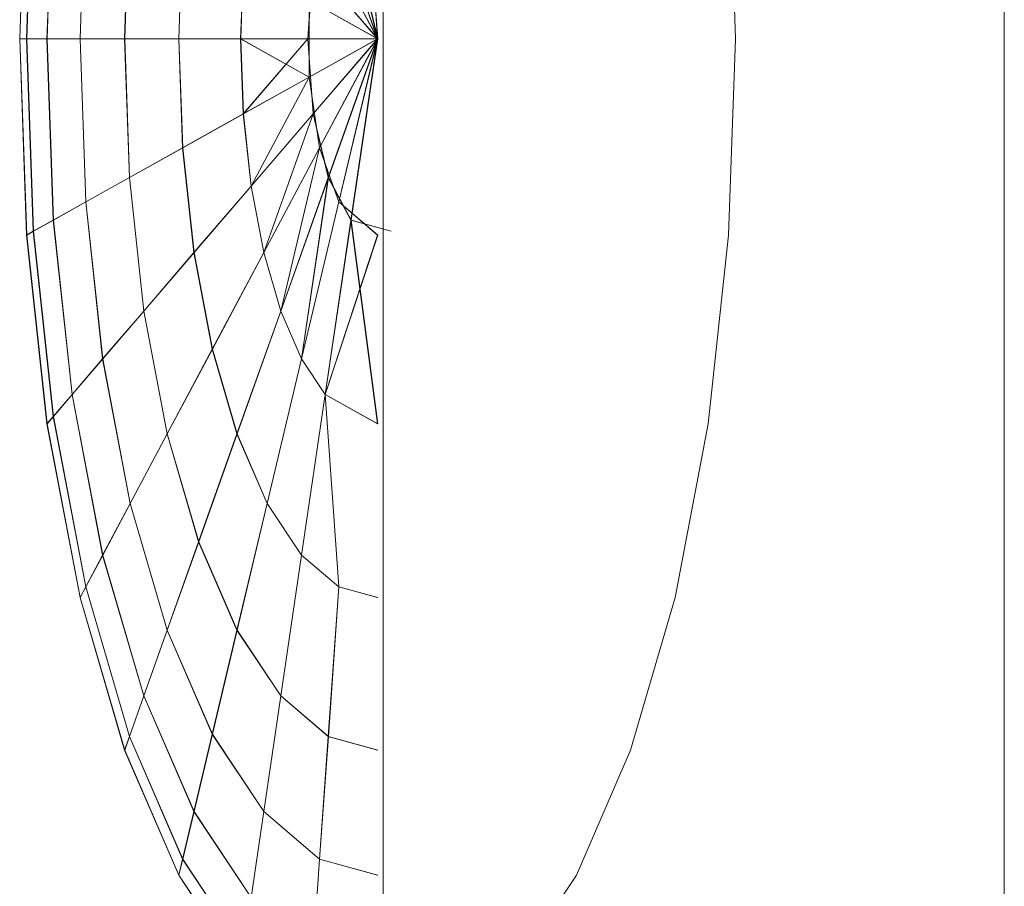
# Model space of a CAD drawing. Units: inches. Extents: x 2795 to 14063, y 44 to 8013.
# Drawn here: x 6201 to 6205, y 7307 to 7311 of the extents above; entities that cross this region are included whole.
import ezdxf

# ---------------------------------------------------------------- set-up
doc = ezdxf.new("R2010")
doc.units = ezdxf.units.IN
doc.header["$MEASUREMENT"] = 0

# ---------------------------------------------------------------- blocks, each defined once
blk = doc.blocks.new('5008_DWG-663774-West')
at = {"lineweight": 9}
for p, q in [((41784.7183, 2275.3677), (41784.7183, 2235.5175)), ((41787.2717, 2275.3677), (41787.2717, 2235.5175)), ((41783.2513, 2274.9925), (41783.223, 2274.1858)), ((41783.2519, 2274.9925), (41783.2236, 2274.1858)), ((41783.2791, 2274.977), (41783.2513, 2274.1858)), ((41783.2791, 2274.977), (41783.2513, 2274.1858)), ((41783.2796, 2274.977), (41783.2519, 2274.1858)), ((41783.2796, 2274.977), (41783.2519, 2274.1858)), ((41784.6386, 2274.977), (41784.6947, 2274.1858)), ((41784.6392, 2274.977), (41784.6953, 2274.1858)), ((41786.1663, 2274.1858), (41786.138, 2274.9925)), ((41783.3612, 2274.9313), (41783.335, 2274.1858)), ((41783.3612, 2274.9313), (41783.335, 2274.1858)), ((41783.3618, 2274.9313), (41783.3356, 2274.1858)), ((41783.3618, 2274.9313), (41783.3356, 2274.1858)), ((41783.4946, 2274.8566), (41783.4711, 2274.1858)), ((41783.4946, 2274.8566), (41783.4711, 2274.1858)), ((41783.4952, 2274.8566), (41783.4717, 2274.1858)), ((41783.4952, 2274.8566), (41783.4717, 2274.1858)), ((41784.6947, 2274.1858), (41784.5352, 2274.8566)), ((41784.6953, 2274.1858), (41784.5357, 2274.8566)), ((41783.6741, 2274.7564), (41783.6541, 2274.1858)), ((41783.6741, 2274.7564), (41783.6541, 2274.1858)), ((41783.6747, 2274.7564), (41783.6547, 2274.1858)), ((41783.6747, 2274.7564), (41783.6547, 2274.1858)), ((41784.4917, 2274.7564), (41784.6947, 2274.1858)), ((41784.4922, 2274.7564), (41784.6953, 2274.1858)), ((41783.8928, 2274.634), (41783.8771, 2274.1858)), ((41783.8928, 2274.634), (41783.8771, 2274.1858)), ((41783.8933, 2274.634), (41783.8776, 2274.1858)), ((41783.8933, 2274.634), (41783.8776, 2274.1858)), ((41784.6947, 2274.1858), (41784.4559, 2274.634)), ((41784.6953, 2274.1858), (41784.4565, 2274.634)), ((41784.1423, 2274.4945), (41784.1315, 2274.1858)), ((41784.1423, 2274.4945), (41784.1315, 2274.1858)), ((41784.1429, 2274.4945), (41784.1321, 2274.1858)), ((41784.1429, 2274.4945), (41784.1321, 2274.1858)), ((41784.4294, 2274.4945), (41784.4075, 2274.1858)), ((41784.43, 2274.4945), (41784.4081, 2274.1858)), ((41784.4294, 2274.4945), (41784.6947, 2274.1858)), ((41784.43, 2274.4945), (41784.6953, 2274.1858)), ((41784.6947, 2274.1858), (41784.4131, 2274.3432)), ((41784.4131, 2274.3432), (41784.4131, 2274.0285)), ((41784.6953, 2274.1858), (41784.4137, 2274.3432)), ((41784.4137, 2274.3432), (41784.4137, 2274.0285)), ((41783.223, 2274.1858), (41783.2513, 2273.3791)), ((41783.2513, 2274.1858), (41783.223, 2274.1858)), ((41783.223, 2274.1858), (41783.2513, 2274.1858)), ((41783.2236, 2274.1858), (41783.2519, 2273.3791)), ((41783.2519, 2274.1858), (41783.2236, 2274.1858)), ((41783.2236, 2274.1858), (41783.2519, 2274.1858)), ((41783.335, 2274.1858), (41783.2513, 2274.1858)), ((41783.2513, 2274.1858), (41783.2791, 2273.3945)), ((41783.2513, 2274.1858), (41783.2791, 2273.3945)), ((41783.2513, 2274.1858), (41783.335, 2274.1858)), ((41783.3356, 2274.1858), (41783.2519, 2274.1858)), ((41783.2519, 2274.1858), (41783.2796, 2273.3945)), ((41783.2519, 2274.1858), (41783.2796, 2273.3945)), ((41783.2519, 2274.1858), (41783.3356, 2274.1858)), ((41783.4711, 2274.1858), (41783.335, 2274.1858)), ((41783.335, 2274.1858), (41783.3612, 2273.4403)), ((41783.335, 2274.1858), (41783.3612, 2273.4403)), ((41783.335, 2274.1858), (41783.4711, 2274.1858)), ((41783.4717, 2274.1858), (41783.3356, 2274.1858)), ((41783.3356, 2274.1858), (41783.3618, 2273.4403)), ((41783.3356, 2274.1858), (41783.3618, 2273.4403)), ((41783.3356, 2274.1858), (41783.4717, 2274.1858)), ((41783.6541, 2274.1858), (41783.4711, 2274.1858)), ((41783.4711, 2274.1858), (41783.4946, 2273.5149)), ((41783.4711, 2274.1858), (41783.4946, 2273.5149)), ((41783.4711, 2274.1858), (41783.6541, 2274.1858)), ((41783.6547, 2274.1858), (41783.4717, 2274.1858)), ((41783.4717, 2274.1858), (41783.4952, 2273.5149)), ((41783.4717, 2274.1858), (41783.4952, 2273.5149)), ((41783.4717, 2274.1858), (41783.6547, 2274.1858)), ((41783.8771, 2274.1858), (41783.6541, 2274.1858)), ((41783.6541, 2274.1858), (41783.6741, 2273.6153)), ((41783.6541, 2274.1858), (41783.6741, 2273.6153)), ((41783.6541, 2274.1858), (41783.8771, 2274.1858)), ((41783.8776, 2274.1858), (41783.6547, 2274.1858)), ((41783.6547, 2274.1858), (41783.6747, 2273.6153)), ((41783.6547, 2274.1858), (41783.6747, 2273.6153)), ((41783.6547, 2274.1858), (41783.8776, 2274.1858)), ((41784.1315, 2274.1858), (41783.8771, 2274.1858)), ((41783.8771, 2274.1858), (41783.8928, 2273.7375)), ((41783.8771, 2274.1858), (41783.8928, 2273.7375)), ((41783.8771, 2274.1858), (41784.1315, 2274.1858)), ((41784.1321, 2274.1858), (41783.8776, 2274.1858)), ((41783.8776, 2274.1858), (41783.8933, 2273.7375)), ((41783.8776, 2274.1858), (41783.8933, 2273.7375)), ((41783.8776, 2274.1858), (41784.1321, 2274.1858)), ((41784.4131, 2274.0285), (41784.1315, 2274.1858)), ((41784.1315, 2274.1858), (41784.1423, 2273.877)), ((41784.1315, 2274.1858), (41784.1423, 2273.877)), ((41784.1315, 2274.1858), (41784.4075, 2274.1858)), ((41784.4137, 2274.0285), (41784.1321, 2274.1858)), ((41784.1321, 2274.1858), (41784.1429, 2273.877)), ((41784.1321, 2274.1858), (41784.1429, 2273.877)), ((41784.1321, 2274.1858), (41784.4081, 2274.1858)), ((41784.1423, 2273.877), (41784.4075, 2274.1858)), ((41784.1429, 2273.877), (41784.4081, 2274.1858)), ((41784.4075, 2274.1858), (41784.4294, 2273.877)), ((41784.4075, 2274.1858), (41784.6947, 2274.1858)), ((41784.4081, 2274.1858), (41784.43, 2273.877)), ((41784.4081, 2274.1858), (41784.6953, 2274.1858)), ((41784.6947, 2274.1858), (41784.4131, 2274.0285)), ((41784.6953, 2274.1858), (41784.4137, 2274.0285)), ((41784.4294, 2273.877), (41784.6947, 2274.1858)), ((41784.43, 2273.877), (41784.6953, 2274.1858)), ((41784.6947, 2274.1858), (41784.4559, 2273.7375)), ((41784.6953, 2274.1858), (41784.4565, 2273.7375)), ((41784.4917, 2273.6153), (41784.6947, 2274.1858)), ((41784.4922, 2273.6153), (41784.6953, 2274.1858)), ((41784.6947, 2274.1858), (41784.5352, 2273.5149)), ((41784.6953, 2274.1858), (41784.5357, 2273.5149)), ((41784.5848, 2273.4403), (41784.6947, 2274.1858)), ((41784.5854, 2273.4403), (41784.6953, 2274.1858)), ((41786.138, 2273.3791), (41786.1663, 2274.1858)), ((41784.4131, 2274.0285), (41784.1423, 2273.877)), ((41784.4137, 2274.0285), (41784.1429, 2273.877)), ((41784.4131, 2274.0285), (41784.1744, 2273.5803)), ((41784.4137, 2274.0285), (41784.175, 2273.5803)), ((41784.4131, 2274.0285), (41784.4559, 2273.7375)), ((41784.4137, 2274.0285), (41784.4565, 2273.7375)), ((41784.1423, 2273.877), (41783.8928, 2273.7375)), ((41783.8928, 2273.7375), (41784.1423, 2273.877)), ((41784.1429, 2273.877), (41783.8933, 2273.7375)), ((41783.8933, 2273.7375), (41784.1429, 2273.877)), ((41784.1423, 2273.877), (41784.1744, 2273.5803)), ((41784.1423, 2273.877), (41784.1744, 2273.5803)), ((41784.1429, 2273.877), (41784.175, 2273.5803)), ((41784.1429, 2273.877), (41784.175, 2273.5803)), ((41784.1744, 2273.5803), (41784.4294, 2273.877)), ((41784.175, 2273.5803), (41784.43, 2273.877)), ((41784.2264, 2273.3066), (41784.4294, 2273.877)), ((41784.227, 2273.3066), (41784.43, 2273.877)), ((41784.4294, 2273.877), (41784.4917, 2273.6153)), ((41784.43, 2273.877), (41784.4922, 2273.6153)), ((41783.8928, 2273.7375), (41783.6741, 2273.6153)), ((41783.6741, 2273.6153), (41783.8928, 2273.7375)), ((41783.8933, 2273.7375), (41783.6747, 2273.6153)), ((41783.6747, 2273.6153), (41783.8933, 2273.7375)), ((41783.8928, 2273.7375), (41783.9393, 2273.3066)), ((41783.8928, 2273.7375), (41783.9393, 2273.3066)), ((41783.8933, 2273.7375), (41783.9399, 2273.3066)), ((41783.8933, 2273.7375), (41783.9399, 2273.3066)), ((41784.4559, 2273.7375), (41784.2264, 2273.3066)), ((41784.4565, 2273.7375), (41784.227, 2273.3066)), ((41784.4559, 2273.7375), (41784.2964, 2273.0666)), ((41784.4565, 2273.7375), (41784.297, 2273.0666)), ((41784.4559, 2273.7375), (41784.5352, 2273.5149)), ((41784.4565, 2273.7375), (41784.5357, 2273.5149)), ((41783.6741, 2273.6153), (41783.4946, 2273.5149)), ((41783.4946, 2273.5149), (41783.6741, 2273.6153)), ((41783.6747, 2273.6153), (41783.4952, 2273.5149)), ((41783.4952, 2273.5149), (41783.6747, 2273.6153)), ((41783.6741, 2273.6153), (41783.7333, 2273.0666)), ((41783.6741, 2273.6153), (41783.7333, 2273.0666)), ((41783.6747, 2273.6153), (41783.7339, 2273.0666)), ((41783.6747, 2273.6153), (41783.7339, 2273.0666)), ((41784.2964, 2273.0666), (41784.4917, 2273.6153)), ((41784.297, 2273.0666), (41784.4922, 2273.6153)), ((41784.3818, 2272.8698), (41784.4917, 2273.6153)), ((41784.3824, 2272.8698), (41784.4922, 2273.6153)), ((41784.4917, 2273.6153), (41784.5848, 2273.4403)), ((41784.4922, 2273.6153), (41784.5854, 2273.4403)), ((41784.1744, 2273.5803), (41783.9393, 2273.3066)), ((41783.9393, 2273.3066), (41784.1744, 2273.5803)), ((41784.175, 2273.5803), (41783.9399, 2273.3066)), ((41783.9399, 2273.3066), (41784.175, 2273.5803)), ((41784.1744, 2273.5803), (41784.2264, 2273.3066)), ((41784.1744, 2273.5803), (41784.2264, 2273.3066)), ((41784.175, 2273.5803), (41784.227, 2273.3066)), ((41784.175, 2273.5803), (41784.227, 2273.3066)), ((41783.4946, 2273.5149), (41783.3612, 2273.4403)), ((41783.3612, 2273.4403), (41783.4946, 2273.5149)), ((41783.4952, 2273.5149), (41783.3618, 2273.4403)), ((41783.3618, 2273.4403), (41783.4952, 2273.5149)), ((41783.4946, 2273.5149), (41783.5642, 2272.8698)), ((41783.4946, 2273.5149), (41783.5642, 2272.8698)), ((41783.4952, 2273.5149), (41783.5648, 2272.8698)), ((41783.4952, 2273.5149), (41783.5648, 2272.8698)), ((41784.5352, 2273.5149), (41784.3818, 2272.8698)), ((41784.5357, 2273.5149), (41784.3824, 2272.8698)), ((41784.5352, 2273.5149), (41784.6947, 2273.3791)), ((41784.5357, 2273.5149), (41784.6953, 2273.3791)), ((41783.3612, 2273.4403), (41783.2791, 2273.3945)), ((41783.2791, 2273.3945), (41783.3612, 2273.4403)), ((41783.3618, 2273.4403), (41783.2796, 2273.3945)), ((41783.2796, 2273.3945), (41783.3618, 2273.4403)), ((41783.3612, 2273.4403), (41783.4386, 2272.7236)), ((41783.3612, 2273.4403), (41783.4386, 2272.7236)), ((41783.3618, 2273.4403), (41783.4391, 2272.7236)), ((41783.3618, 2273.4403), (41783.4391, 2272.7236)), ((41784.4792, 2272.7236), (41784.5848, 2273.4403)), ((41784.4797, 2272.7236), (41784.5854, 2273.4403)), ((41784.6947, 2272.6031), (41784.5848, 2273.4403)), ((41784.5848, 2273.4403), (41784.7507, 2273.3945)), ((41784.6953, 2272.6031), (41784.5854, 2273.4403)), ((41784.5854, 2273.4403), (41784.7512, 2273.3945)), ((41783.2791, 2273.3945), (41783.2513, 2273.3791)), ((41783.2513, 2273.3791), (41783.2791, 2273.3945)), ((41783.2796, 2273.3945), (41783.2519, 2273.3791)), ((41783.2519, 2273.3791), (41783.2796, 2273.3945)), ((41783.2791, 2273.3945), (41783.3612, 2272.6335)), ((41783.2791, 2273.3945), (41783.3612, 2272.6335)), ((41783.2796, 2273.3945), (41783.3618, 2272.6335)), ((41783.2796, 2273.3945), (41783.3618, 2272.6335)), ((41783.2513, 2273.3791), (41783.335, 2272.6031)), ((41783.2519, 2273.3791), (41783.3356, 2272.6031)), ((41784.6947, 2273.3791), (41784.4792, 2272.7236)), ((41784.6953, 2273.3791), (41784.4797, 2272.7236)), ((41786.0543, 2272.6031), (41786.138, 2273.3791)), ((41783.9393, 2273.3066), (41783.7333, 2273.0666)), ((41783.7333, 2273.0666), (41783.9393, 2273.3066)), ((41783.9399, 2273.3066), (41783.7339, 2273.0666)), ((41783.7339, 2273.0666), (41783.9399, 2273.3066)), ((41783.9393, 2273.3066), (41784.0148, 2272.9094)), ((41783.9393, 2273.3066), (41784.0148, 2272.9094)), ((41783.9399, 2273.3066), (41784.0154, 2272.9094)), ((41783.9399, 2273.3066), (41784.0154, 2272.9094)), ((41784.2264, 2273.3066), (41784.0148, 2272.9094)), ((41784.0148, 2272.9094), (41784.2264, 2273.3066)), ((41784.227, 2273.3066), (41784.0154, 2272.9094)), ((41784.0154, 2272.9094), (41784.227, 2273.3066)), ((41784.2264, 2273.3066), (41784.2964, 2273.0666)), ((41784.2264, 2273.3066), (41784.2964, 2273.0666)), ((41784.227, 2273.3066), (41784.297, 2273.0666)), ((41784.227, 2273.3066), (41784.297, 2273.0666)), ((41783.7333, 2273.0666), (41783.5642, 2272.8698)), ((41783.5642, 2272.8698), (41783.7333, 2273.0666)), ((41783.7339, 2273.0666), (41783.5648, 2272.8698)), ((41783.5648, 2272.8698), (41783.7339, 2273.0666)), ((41783.7333, 2273.0666), (41783.8295, 2272.5611)), ((41783.7333, 2273.0666), (41783.8295, 2272.5611)), ((41783.7339, 2273.0666), (41783.83, 2272.5611)), ((41783.7339, 2273.0666), (41783.83, 2272.5611)), ((41784.2964, 2273.0666), (41784.1165, 2272.5611)), ((41784.1165, 2272.5611), (41784.2964, 2273.0666)), ((41784.297, 2273.0666), (41784.1171, 2272.5611)), ((41784.1171, 2272.5611), (41784.297, 2273.0666)), ((41784.2964, 2273.0666), (41784.3818, 2272.8698)), ((41784.2964, 2273.0666), (41784.3818, 2272.8698)), ((41784.297, 2273.0666), (41784.3824, 2272.8698)), ((41784.297, 2273.0666), (41784.3824, 2272.8698)), ((41784.0148, 2272.9094), (41783.8295, 2272.5611)), ((41783.8295, 2272.5611), (41784.0148, 2272.9094)), ((41784.0154, 2272.9094), (41783.83, 2272.5611)), ((41783.83, 2272.5611), (41784.0154, 2272.9094)), ((41784.0148, 2272.9094), (41784.1165, 2272.5611)), ((41784.0148, 2272.9094), (41784.1165, 2272.5611)), ((41784.0154, 2272.9094), (41784.1171, 2272.5611)), ((41784.0154, 2272.9094), (41784.1171, 2272.5611)), ((41783.5642, 2272.8698), (41783.4386, 2272.7236)), ((41783.4386, 2272.7236), (41783.5642, 2272.8698)), ((41783.5648, 2272.8698), (41783.4391, 2272.7236)), ((41783.4391, 2272.7236), (41783.5648, 2272.8698)), ((41783.5642, 2272.8698), (41783.6773, 2272.2754)), ((41783.5642, 2272.8698), (41783.6773, 2272.2754)), ((41783.5648, 2272.8698), (41783.6779, 2272.2754)), ((41783.5648, 2272.8698), (41783.6779, 2272.2754)), ((41784.3818, 2272.8698), (41784.2404, 2272.2754)), ((41784.2404, 2272.2754), (41784.3818, 2272.8698)), ((41784.3824, 2272.8698), (41784.241, 2272.2754)), ((41784.241, 2272.2754), (41784.3824, 2272.8698)), ((41784.3818, 2272.8698), (41784.4792, 2272.7236)), ((41784.3818, 2272.8698), (41784.4792, 2272.7236)), ((41784.3824, 2272.8698), (41784.4797, 2272.7236)), ((41784.3824, 2272.8698), (41784.4797, 2272.7236)), ((41783.4386, 2272.7236), (41783.3612, 2272.6335)), ((41783.3612, 2272.6335), (41783.4386, 2272.7236)), ((41783.4391, 2272.7236), (41783.3618, 2272.6335)), ((41783.3618, 2272.6335), (41783.4391, 2272.7236)), ((41783.4386, 2272.7236), (41783.5642, 2272.0631)), ((41783.4386, 2272.7236), (41783.5642, 2272.0631)), ((41783.4391, 2272.7236), (41783.5648, 2272.0631)), ((41783.4391, 2272.7236), (41783.5648, 2272.0631)), ((41784.4792, 2272.7236), (41784.3818, 2272.0631)), ((41784.3818, 2272.0631), (41784.4792, 2272.7236)), ((41784.4797, 2272.7236), (41784.3824, 2272.0631)), ((41784.3824, 2272.0631), (41784.4797, 2272.7236)), ((41784.5352, 2271.9323), (41784.4792, 2272.7236)), ((41784.4792, 2272.7236), (41784.6947, 2272.6031)), ((41784.4792, 2272.7236), (41784.6947, 2272.6031)), ((41784.4792, 2272.7236), (41784.5352, 2271.9323)), ((41784.5357, 2271.9323), (41784.4797, 2272.7236)), ((41784.4797, 2272.7236), (41784.6953, 2272.6031)), ((41784.4797, 2272.7236), (41784.6953, 2272.6031)), ((41784.4797, 2272.7236), (41784.5357, 2271.9323)), ((41783.3612, 2272.6335), (41783.335, 2272.6031)), ((41783.335, 2272.6031), (41783.3612, 2272.6335)), ((41783.3618, 2272.6335), (41783.3356, 2272.6031)), ((41783.3356, 2272.6031), (41783.3618, 2272.6335)), ((41783.3612, 2272.6335), (41783.4946, 2271.9323)), ((41783.3612, 2272.6335), (41783.4946, 2271.9323)), ((41783.3618, 2272.6335), (41783.4952, 2271.9323)), ((41783.3618, 2272.6335), (41783.4952, 2271.9323)), ((41783.335, 2272.6031), (41783.4711, 2271.8882)), ((41783.3356, 2272.6031), (41783.4717, 2271.8882)), ((41785.9183, 2271.8882), (41786.0543, 2272.6031)), ((41783.8295, 2272.5611), (41783.6773, 2272.2754)), ((41783.6773, 2272.2754), (41783.8295, 2272.5611)), ((41783.83, 2272.5611), (41783.6779, 2272.2754)), ((41783.6779, 2272.2754), (41783.83, 2272.5611)), ((41783.8295, 2272.5611), (41783.9588, 2272.1179)), ((41783.8295, 2272.5611), (41783.9588, 2272.1179)), ((41783.83, 2272.5611), (41783.9594, 2272.1179)), ((41783.83, 2272.5611), (41783.9594, 2272.1179)), ((41784.1165, 2272.5611), (41783.9588, 2272.1179)), ((41783.9588, 2272.1179), (41784.1165, 2272.5611)), ((41784.1171, 2272.5611), (41783.9594, 2272.1179)), ((41783.9594, 2272.1179), (41784.1171, 2272.5611)), ((41784.1165, 2272.5611), (41784.2404, 2272.2754)), ((41784.1165, 2272.5611), (41784.2404, 2272.2754)), ((41784.1171, 2272.5611), (41784.241, 2272.2754)), ((41784.1171, 2272.5611), (41784.241, 2272.2754)), ((41783.6773, 2272.2754), (41783.5642, 2272.0631)), ((41783.5642, 2272.0631), (41783.6773, 2272.2754)), ((41783.6779, 2272.2754), (41783.5648, 2272.0631)), ((41783.5648, 2272.0631), (41783.6779, 2272.2754)), ((41783.6773, 2272.2754), (41783.8295, 2271.7544)), ((41783.6773, 2272.2754), (41783.8295, 2271.7544)), ((41783.6779, 2272.2754), (41783.83, 2271.7544)), ((41783.6779, 2272.2754), (41783.83, 2271.7544)), ((41784.2404, 2272.2754), (41784.1165, 2271.7544)), ((41784.1165, 2271.7544), (41784.2404, 2272.2754)), ((41784.241, 2272.2754), (41784.1171, 2271.7544)), ((41784.1171, 2271.7544), (41784.241, 2272.2754)), ((41784.2404, 2272.2754), (41784.3818, 2272.0631)), ((41784.2404, 2272.2754), (41784.3818, 2272.0631)), ((41784.241, 2272.2754), (41784.3824, 2272.0631)), ((41784.241, 2272.2754), (41784.3824, 2272.0631)), ((41783.9588, 2272.1179), (41783.8295, 2271.7544)), ((41783.8295, 2271.7544), (41783.9588, 2272.1179)), ((41783.9594, 2272.1179), (41783.83, 2271.7544)), ((41783.83, 2271.7544), (41783.9594, 2272.1179)), ((41783.9588, 2272.1179), (41784.1165, 2271.7544)), ((41783.9588, 2272.1179), (41784.1165, 2271.7544)), ((41783.9594, 2272.1179), (41784.1171, 2271.7544)), ((41783.9594, 2272.1179), (41784.1171, 2271.7544)), ((41783.5642, 2272.0631), (41783.4946, 2271.9323)), ((41783.4946, 2271.9323), (41783.5642, 2272.0631)), ((41783.5648, 2272.0631), (41783.4952, 2271.9323)), ((41783.4952, 2271.9323), (41783.5648, 2272.0631)), ((41783.5642, 2272.0631), (41783.7333, 2271.484)), ((41783.5642, 2272.0631), (41783.7333, 2271.484)), ((41783.5648, 2272.0631), (41783.7339, 2271.484)), ((41783.5648, 2272.0631), (41783.7339, 2271.484)), ((41784.3818, 2272.0631), (41784.2964, 2271.484)), ((41784.2964, 2271.484), (41784.3818, 2272.0631)), ((41784.3824, 2272.0631), (41784.297, 2271.484)), ((41784.297, 2271.484), (41784.3824, 2272.0631)), ((41784.3818, 2272.0631), (41784.5352, 2271.9323)), ((41784.3818, 2272.0631), (41784.5352, 2271.9323)), ((41784.3824, 2272.0631), (41784.5357, 2271.9323)), ((41784.3824, 2272.0631), (41784.5357, 2271.9323)), ((41783.4946, 2271.9323), (41783.4711, 2271.8882)), ((41783.4711, 2271.8882), (41783.4946, 2271.9323)), ((41783.4952, 2271.9323), (41783.4717, 2271.8882)), ((41783.4717, 2271.8882), (41783.4952, 2271.9323)), ((41783.4946, 2271.9323), (41783.6741, 2271.3178)), ((41783.4946, 2271.9323), (41783.6741, 2271.3178)), ((41783.4952, 2271.9323), (41783.6747, 2271.3178)), ((41783.4952, 2271.9323), (41783.6747, 2271.3178)), ((41784.5352, 2271.9323), (41784.4917, 2271.3178)), ((41784.4917, 2271.3178), (41784.5352, 2271.9323)), ((41784.5357, 2271.9323), (41784.4922, 2271.3178)), ((41784.4922, 2271.3178), (41784.5357, 2271.9323)), ((41784.5352, 2271.9323), (41784.6947, 2271.8882)), ((41784.5352, 2271.9323), (41784.6947, 2271.8882)), ((41784.5357, 2271.9323), (41784.6953, 2271.8882)), ((41784.5357, 2271.9323), (41784.6953, 2271.8882)), ((41783.4711, 2271.8882), (41783.6541, 2271.2615)), ((41783.4717, 2271.8882), (41783.6547, 2271.2615)), ((41785.7352, 2271.2615), (41785.9183, 2271.8882)), ((41783.8295, 2271.7544), (41783.7333, 2271.484)), ((41783.7333, 2271.484), (41783.8295, 2271.7544)), ((41783.83, 2271.7544), (41783.7339, 2271.484)), ((41783.7339, 2271.484), (41783.83, 2271.7544)), ((41783.8295, 2271.7544), (41784.0148, 2271.3266)), ((41783.8295, 2271.7544), (41784.0148, 2271.3266)), ((41783.83, 2271.7544), (41784.0154, 2271.3266)), ((41783.83, 2271.7544), (41784.0154, 2271.3266)), ((41784.1165, 2271.7544), (41784.0148, 2271.3266)), ((41784.0148, 2271.3266), (41784.1165, 2271.7544)), ((41784.1171, 2271.7544), (41784.0154, 2271.3266)), ((41784.0154, 2271.3266), (41784.1171, 2271.7544)), ((41784.1165, 2271.7544), (41784.2964, 2271.484)), ((41784.1165, 2271.7544), (41784.2964, 2271.484)), ((41784.1171, 2271.7544), (41784.297, 2271.484)), ((41784.1171, 2271.7544), (41784.297, 2271.484)), ((41783.7333, 2271.484), (41783.6741, 2271.3178)), ((41783.6741, 2271.3178), (41783.7333, 2271.484)), ((41783.7339, 2271.484), (41783.6747, 2271.3178)), ((41783.6747, 2271.3178), (41783.7339, 2271.484)), ((41783.7333, 2271.484), (41783.9393, 2271.0089)), ((41783.7333, 2271.484), (41783.9393, 2271.0089)), ((41783.7339, 2271.484), (41783.9399, 2271.0089)), ((41783.7339, 2271.484), (41783.9399, 2271.0089)), ((41784.2964, 2271.484), (41784.2264, 2271.0089)), ((41784.2264, 2271.0089), (41784.2964, 2271.484)), ((41784.297, 2271.484), (41784.227, 2271.0089)), ((41784.227, 2271.0089), (41784.297, 2271.484)), ((41784.2964, 2271.484), (41784.4917, 2271.3178)), ((41784.2964, 2271.484), (41784.4917, 2271.3178)), ((41784.297, 2271.484), (41784.4922, 2271.3178)), ((41784.297, 2271.484), (41784.4922, 2271.3178)), ((41784.0148, 2271.3266), (41783.9393, 2271.0089)), ((41783.9393, 2271.0089), (41784.0148, 2271.3266)), ((41784.0154, 2271.3266), (41783.9399, 2271.0089)), ((41783.9399, 2271.0089), (41784.0154, 2271.3266)), ((41784.0148, 2271.3266), (41784.2264, 2271.0089)), ((41784.0148, 2271.3266), (41784.2264, 2271.0089)), ((41784.0154, 2271.3266), (41784.227, 2271.0089)), ((41784.0154, 2271.3266), (41784.227, 2271.0089)), ((41783.6741, 2271.3178), (41783.6541, 2271.2615)), ((41783.6541, 2271.2615), (41783.6741, 2271.3178)), ((41783.6747, 2271.3178), (41783.6547, 2271.2615)), ((41783.6547, 2271.2615), (41783.6747, 2271.3178)), ((41783.6741, 2271.3178), (41783.8928, 2270.8133)), ((41783.6741, 2271.3178), (41783.8928, 2270.8133)), ((41783.6747, 2271.3178), (41783.8933, 2270.8133)), ((41783.6747, 2271.3178), (41783.8933, 2270.8133)), ((41784.4917, 2271.3178), (41784.4559, 2270.8133)), ((41784.4559, 2270.8133), (41784.4917, 2271.3178)), ((41784.4922, 2271.3178), (41784.4565, 2270.8133)), ((41784.4565, 2270.8133), (41784.4922, 2271.3178)), ((41784.4917, 2271.3178), (41784.6947, 2271.2615)), ((41784.4917, 2271.3178), (41784.6947, 2271.2615)), ((41784.4922, 2271.3178), (41784.6953, 2271.2615)), ((41784.4922, 2271.3178), (41784.6953, 2271.2615)), ((41783.6541, 2271.2615), (41783.8771, 2270.7473)), ((41783.6547, 2271.2615), (41783.8776, 2270.7473)), ((41785.5122, 2270.7473), (41785.7352, 2271.2615)), ((41783.9393, 2271.0089), (41783.8928, 2270.8133)), ((41783.8928, 2270.8133), (41783.9393, 2271.0089)), ((41783.9399, 2271.0089), (41783.8933, 2270.8133)), ((41783.8933, 2270.8133), (41783.9399, 2271.0089)), ((41783.9393, 2271.0089), (41784.1744, 2270.6557)), ((41783.9393, 2271.0089), (41784.1744, 2270.6557)), ((41783.9399, 2271.0089), (41784.175, 2270.6557)), ((41783.9399, 2271.0089), (41784.175, 2270.6557)), ((41784.2264, 2271.0089), (41784.1744, 2270.6557)), ((41784.1744, 2270.6557), (41784.2264, 2271.0089)), ((41784.227, 2271.0089), (41784.175, 2270.6557)), ((41784.175, 2270.6557), (41784.227, 2271.0089)), ((41784.2264, 2271.0089), (41784.4559, 2270.8133)), ((41784.2264, 2271.0089), (41784.4559, 2270.8133)), ((41784.227, 2271.0089), (41784.4565, 2270.8133)), ((41784.227, 2271.0089), (41784.4565, 2270.8133)), ((41783.8928, 2270.8133), (41783.8771, 2270.7473)), ((41783.8771, 2270.7473), (41783.8928, 2270.8133)), ((41783.8933, 2270.8133), (41783.8776, 2270.7473)), ((41783.8776, 2270.7473), (41783.8933, 2270.8133)), ((41783.8928, 2270.8133), (41784.1423, 2270.4383)), ((41783.8928, 2270.8133), (41784.1423, 2270.4383)), ((41783.8933, 2270.8133), (41784.1429, 2270.4383)), ((41783.8933, 2270.8133), (41784.1429, 2270.4383)), ((41784.4559, 2270.8133), (41784.4294, 2270.4383)), ((41784.4294, 2270.4383), (41784.4559, 2270.8133)), ((41784.4565, 2270.8133), (41784.43, 2270.4383)), ((41784.43, 2270.4383), (41784.4565, 2270.8133)), ((41784.4559, 2270.8133), (41784.6947, 2270.7473)), ((41784.4559, 2270.8133), (41784.6947, 2270.7473)), ((41784.4565, 2270.8133), (41784.6953, 2270.7473)), ((41784.4565, 2270.8133), (41784.6953, 2270.7473)), ((41783.8771, 2270.7473), (41784.1315, 2270.3649)), ((41783.8776, 2270.7473), (41784.1321, 2270.3649)), ((41785.2578, 2270.3649), (41785.5122, 2270.7473))]:
    blk.add_line(p, q, dxfattribs=at)

msp = doc.modelspace()

# ---------------------------------------------------------------- block references
at = {"lineweight": 9}
msp.add_blockref('5008_DWG-663774-West', (-35582.5032, 5036.7062), dxfattribs=at)

doc.saveas('drawing.dxf')
